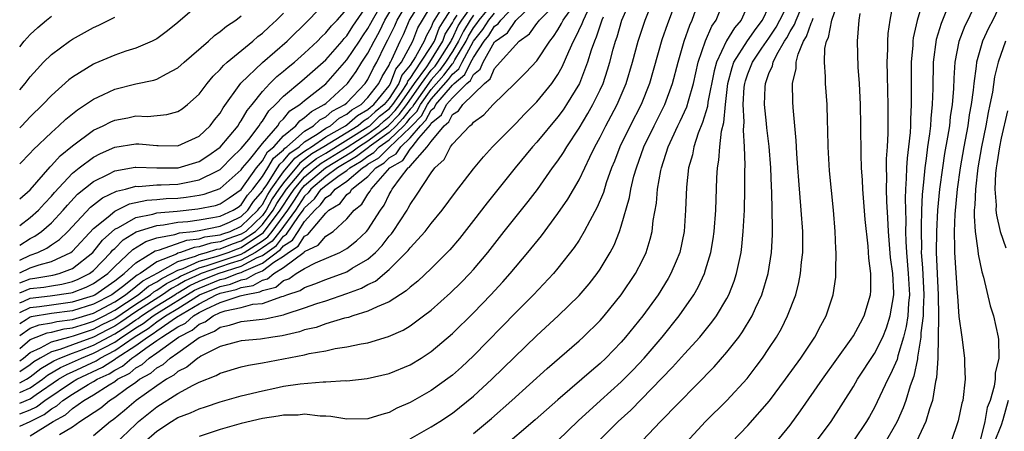
# Model space of a CAD drawing. Units: inches. Extents: x 2601000 to 2604000, y 1488000 to 1491000.
# Drawn here: x 2601000 to 2601093, y 1488716 to 1488755 of the extents above; entities that cross this region are included whole.
import ezdxf

# ---------------------------------------------------------------- set-up
doc = ezdxf.new("R2010")
doc.units = ezdxf.units.IN
doc.header["$MEASUREMENT"] = 0
doc.layers.add('LD26011488_2ft', color=194, linetype='Continuous')

msp = doc.modelspace()

# ---------------------------------------------------------------- linework, layer by layer
at = {"layer": 'LD26011488_2ft'}
for points, elevation in [([(2601000, 1488730.112), (2601001, 1488730.5), (2601001.447, 1488730.553), (2601003.148, 1488730.852), (2601003.738, 1488731), (2601005, 1488731.479), (2601006.929, 1488733), (2601007.837, 1488734.163), (2601009, 1488735.194), (2601009.364, 1488735.364), (2601011, 1488736.303), (2601012.631, 1488736.631), (2601013, 1488736.746), (2601014.916, 1488736.916), (2601016.876, 1488737.124), (2601018.541, 1488737.459), (2601019, 1488737.616), (2601019.837, 1488738.162), (2601021, 1488738.966), (2601022.424, 1488741), (2601023, 1488741.686), (2601023.489, 1488742.511), (2601024.076, 1488743), (2601025, 1488744.036), (2601026.152, 1488745), (2601026.536, 1488745.464), (2601027, 1488745.768), (2601027.642, 1488746.358), (2601028.86, 1488747), (2601029, 1488747.112), (2601031.077, 1488749), (2601031.88, 1488750.12), (2601032.428, 1488751), (2601033, 1488751.866), (2601033.588, 1488753), (2601034.089, 1488753.911), (2601034.593, 1488755), (2601035.786, 1488757)], 9422), ([(2601000, 1488729.174), (2601001, 1488729.579), (2601002.273, 1488729.727), (2601003, 1488729.857), (2601003.991, 1488730.01), (2601005, 1488730.262), (2601005.534, 1488730.466), (2601006.607, 1488731), (2601007, 1488731.302), (2601008.634, 1488733), (2601008.793, 1488733.207), (2601009, 1488733.392), (2601009.807, 1488734.193), (2601011.041, 1488734.959), (2601013, 1488735.568), (2601013.624, 1488735.623), (2601015, 1488735.854), (2601015.943, 1488735.944), (2601017, 1488736.096), (2601018.309, 1488736.309), (2601019, 1488736.45), (2601020.243, 1488737), (2601020.701, 1488737.299), (2601021, 1488737.506), (2601021.59, 1488738.41), (2601022.1, 1488739), (2601023, 1488740.202), (2601023.51, 1488741), (2601024.064, 1488741.936), (2601025, 1488742.715), (2601025.126, 1488742.873), (2601025.313, 1488743), (2601027, 1488744.489), (2601027.836, 1488745), (2601028.442, 1488745.557), (2601029, 1488745.851), (2601029.621, 1488746.379), (2601030.815, 1488747), (2601031, 1488747.167), (2601032.749, 1488749), (2601033, 1488749.38), (2601033.519, 1488750.482), (2601033.843, 1488751), (2601034.646, 1488752.646), (2601034.89, 1488753.11), (2601035.537, 1488754.464), (2601035.768, 1488755), (2601036.963, 1488757)], 9420), ([(2601000, 1488728.223), (2601000.383, 1488728.383), (2601001, 1488728.67), (2601002.881, 1488728.882), (2601004.834, 1488729.166), (2601005, 1488729.208), (2601006.295, 1488729.705), (2601007, 1488730.055), (2601008.364, 1488731), (2601009, 1488731.66), (2601010.717, 1488733.283), (2601011.946, 1488734.053), (2601013, 1488734.384), (2601014.698, 1488734.698), (2601015.143, 1488734.857), (2601016.453, 1488735), (2601017, 1488735.079), (2601019, 1488735.484), (2601019.868, 1488735.868), (2601021, 1488736.407), (2601021.623, 1488737), (2601022.166, 1488737.834), (2601023, 1488738.798), (2601023.07, 1488738.93), (2601023.412, 1488739.412), (2601024.426, 1488741), (2601024.64, 1488741.361), (2601025, 1488741.661), (2601025.595, 1488742.405), (2601026.47, 1488743), (2601027, 1488743.468), (2601028.202, 1488744.202), (2601029, 1488744.752), (2601029.437, 1488745), (2601030.282, 1488745.718), (2601031, 1488746.091), (2601031.486, 1488746.513), (2601032.357, 1488747), (2601033, 1488747.671), (2601034.015, 1488749), (2601034.331, 1488749.67), (2601035, 1488750.74), (2601035.07, 1488750.93), (2601035.129, 1488751), (2601035.272, 1488751.272), (2601036.049, 1488753), (2601036.358, 1488753.642), (2601036.945, 1488755), (2601038.193, 1488757)], 9418), ([(2601000, 1488725.156), (2601001, 1488725.831), (2601001.847, 1488726.153), (2601003, 1488726.341), (2601003.526, 1488726.474), (2601005, 1488726.671), (2601007, 1488727.27), (2601009, 1488728.335), (2601010.021, 1488729), (2601011, 1488729.774), (2601011.669, 1488730.331), (2601013.079, 1488731.078), (2601015, 1488732.134), (2601016.649, 1488732.649), (2601017, 1488732.809), (2601017.716, 1488733), (2601018.686, 1488733.314), (2601019, 1488733.358), (2601020.178, 1488733.822), (2601021, 1488734.092), (2601022.337, 1488735), (2601023, 1488735.633), (2601024.031, 1488737), (2601024.369, 1488737.632), (2601025.289, 1488739), (2601027, 1488740.999), (2601028.114, 1488741.886), (2601029, 1488742.405), (2601033, 1488744.879), (2601033.164, 1488745), (2601034.105, 1488745.895), (2601035, 1488746.594), (2601035.198, 1488746.802), (2601035.351, 1488747), (2601036.171, 1488748.171), (2601036.706, 1488749), (2601036.786, 1488749.214), (2601037, 1488749.472), (2601038.019, 1488751), (2601039, 1488752.51), (2601039.298, 1488753), (2601039.757, 1488754.243), (2601040.227, 1488755), (2601041.517, 1488757)], 9412), ([(2601000, 1488717.741), (2601001, 1488718.094), (2601001.607, 1488718.393), (2601002.367, 1488719), (2601005, 1488720.758), (2601005.402, 1488721), (2601007.861, 1488722.139), (2601009.069, 1488722.931), (2601009.149, 1488723), (2601011, 1488724.188), (2601012.099, 1488725), (2601012.663, 1488725.337), (2601013, 1488725.596), (2601014.864, 1488726.865), (2601017, 1488728.141), (2601018.626, 1488729), (2601019, 1488729.152), (2601020.513, 1488729.487), (2601021, 1488729.677), (2601022.121, 1488729.879), (2601023, 1488730.388), (2601023.49, 1488730.51), (2601024.078, 1488731), (2601025, 1488731.575), (2601026.959, 1488733.041), (2601027, 1488733.104), (2601028.296, 1488733.704), (2601029, 1488734.558), (2601029.699, 1488735), (2601031, 1488736.189), (2601031.68, 1488737), (2601032.434, 1488737.566), (2601033, 1488738.523), (2601033.208, 1488738.792), (2601033.304, 1488739), (2601035.083, 1488741), (2601036.298, 1488741.701), (2601037, 1488742.773), (2601037.202, 1488743), (2601037.822, 1488743.822), (2601038.914, 1488745.086), (2601039, 1488745.249), (2601039.97, 1488746.03), (2601040.453, 1488747), (2601041, 1488747.648), (2601042.375, 1488749), (2601042.719, 1488749.281), (2601043, 1488749.848), (2601043.645, 1488750.355), (2601043.922, 1488751), (2601045, 1488752.921), (2601045.072, 1488753), (2601046.22, 1488753.78), (2601047, 1488754.958), (2601047.041, 1488755), (2601049.135, 1488757)], 9398), ([(2601000, 1488716.571), (2601001, 1488717.015), (2601002.329, 1488717.671), (2601003, 1488718.207), (2601003.514, 1488718.486), (2601004.084, 1488719), (2601005, 1488719.598), (2601006.504, 1488720.505), (2601007, 1488720.784), (2601007.33, 1488721), (2601008.473, 1488721.527), (2601009, 1488721.877), (2601009.748, 1488722.252), (2601010.611, 1488723), (2601011, 1488723.25), (2601011.955, 1488723.955), (2601013, 1488724.661), (2601013.459, 1488725), (2601015, 1488725.964), (2601015.696, 1488726.304), (2601016.484, 1488727), (2601017, 1488727.306), (2601017.648, 1488727.648), (2601019, 1488728.269), (2601020.895, 1488728.895), (2601021.299, 1488729), (2601022.74, 1488729.26), (2601023, 1488729.41), (2601024.273, 1488729.727), (2601025, 1488730.333), (2601025.505, 1488730.495), (2601026.209, 1488731), (2601027, 1488731.494), (2601028.029, 1488732.03), (2601030.333, 1488733), (2601031, 1488733.374), (2601031.911, 1488734.089), (2601032.875, 1488735), (2601033, 1488735.153), (2601034.178, 1488737), (2601034.536, 1488737.464), (2601035, 1488738.473), (2601035.202, 1488738.798), (2601035.304, 1488739), (2601036.073, 1488740.073), (2601036.813, 1488741), (2601036.932, 1488741.068), (2601037, 1488741.173), (2601038.621, 1488743), (2601039, 1488743.503), (2601040.211, 1488745), (2601040.648, 1488745.352), (2601041, 1488746.059), (2601041.588, 1488746.412), (2601041.987, 1488747), (2601044.029, 1488749), (2601044.573, 1488749.427), (2601045, 1488750.424), (2601045.543, 1488751), (2601047, 1488752.657), (2601047.327, 1488753), (2601048.316, 1488753.684), (2601049, 1488754.675), (2601049.147, 1488754.853), (2601049.244, 1488755), (2601051, 1488756.748)], 9396), ([(2601000, 1488720.658), (2601000.655, 1488721), (2601001, 1488721.234), (2601001.99, 1488722.01), (2601003.244, 1488722.756), (2601003.816, 1488723), (2601005, 1488723.457), (2601005.713, 1488723.714), (2601007, 1488724.221), (2601009, 1488725.301), (2601010.042, 1488725.958), (2601011, 1488726.624), (2601011.235, 1488726.765), (2601011.543, 1488727), (2601013, 1488727.949), (2601014.693, 1488729), (2601014.874, 1488729.126), (2601015, 1488729.188), (2601016.132, 1488729.868), (2601017, 1488730.274), (2601018.802, 1488731), (2601021, 1488731.691), (2601022.51, 1488732.51), (2601023, 1488732.72), (2601024.324, 1488733.676), (2601025, 1488734.541), (2601025.279, 1488734.72), (2601026.411, 1488736.411), (2601026.848, 1488737), (2601027, 1488737.231), (2601027.921, 1488738.079), (2601028.582, 1488739), (2601029, 1488739.352), (2601030.27, 1488740.27), (2601031, 1488740.754), (2601031.289, 1488741), (2601032.364, 1488741.636), (2601033, 1488742.129), (2601033.547, 1488742.453), (2601034.078, 1488743), (2601035, 1488743.662), (2601036.399, 1488745), (2601036.692, 1488745.308), (2601037, 1488745.705), (2601037.642, 1488746.358), (2601037.982, 1488747), (2601039, 1488748.433), (2601040.204, 1488749.797), (2601041, 1488750.864), (2601041.075, 1488750.925), (2601041.24, 1488751.24), (2601042.294, 1488753), (2601042.52, 1488753.48), (2601043, 1488754.272), (2601043.324, 1488754.676), (2601043.528, 1488755), (2601045, 1488756.745)], 9404), ([(2601000, 1488735.569), (2601001, 1488736.326), (2601001.773, 1488737), (2601002.353, 1488737.647), (2601003, 1488738.318), (2601003.308, 1488738.692), (2601005, 1488740.494), (2601005.641, 1488741), (2601007, 1488742.024), (2601007.642, 1488742.358), (2601009, 1488742.959), (2601011, 1488743.285), (2601011.277, 1488743.277), (2601013, 1488743.113), (2601013.122, 1488743.122), (2601015, 1488743.093), (2601017, 1488744.024), (2601018.044, 1488745), (2601018.459, 1488745.541), (2601019, 1488746.198), (2601019.296, 1488746.704), (2601020.969, 1488749.031), (2601023.012, 1488750.988), (2601025.334, 1488753), (2601027.354, 1488755), (2601029, 1488756.676)], 9430), ([(2601001, 1488715.633), (2601003.167, 1488717), (2601004.355, 1488717.645), (2601005, 1488718.227), (2601006.09, 1488719), (2601007, 1488719.513), (2601008.486, 1488720.487), (2601009, 1488720.791), (2601009.283, 1488721), (2601010.426, 1488721.574), (2601011, 1488722.071), (2601011.606, 1488722.394), (2601012.263, 1488723), (2601013, 1488723.498), (2601015.045, 1488725), (2601016.358, 1488725.641), (2601017, 1488726.209), (2601017.567, 1488726.433), (2601018.322, 1488727), (2601019, 1488727.311), (2601019.465, 1488727.465), (2601021, 1488727.789), (2601022.092, 1488728.093), (2601023, 1488728.178), (2601024.843, 1488728.843), (2601025, 1488728.874), (2601025.318, 1488729), (2601026.591, 1488729.408), (2601027, 1488729.701), (2601027.976, 1488730.024), (2601029, 1488730.444), (2601031, 1488731.183), (2601031.506, 1488731.506), (2601033, 1488732.379), (2601033.705, 1488733), (2601034.342, 1488733.658), (2601035, 1488734.54), (2601035.224, 1488734.776), (2601035.384, 1488735), (2601036.703, 1488737), (2601036.817, 1488737.183), (2601037, 1488737.547), (2601037.591, 1488738.409), (2601039, 1488740.54), (2601039.333, 1488741), (2601040.211, 1488741.789), (2601040.829, 1488743), (2601041, 1488743.249), (2601042.641, 1488745), (2601042.865, 1488745.135), (2601043, 1488745.333), (2601043.973, 1488746.027), (2601044.874, 1488747), (2601046.929, 1488749), (2601047.962, 1488750.038), (2601049, 1488751.133), (2601050.219, 1488753), (2601050.571, 1488753.429), (2601051, 1488754.075), (2601051.343, 1488754.657), (2601051.507, 1488755), (2601052.789, 1488756.79)], 9394), ([(2601009, 1488714.856), (2601011, 1488716.764), (2601011.27, 1488717), (2601013, 1488718.38), (2601015, 1488719.643), (2601016.446, 1488720.447), (2601017, 1488720.717), (2601018.629, 1488721.371), (2601019, 1488721.592), (2601021, 1488722.177), (2601021.666, 1488722.334), (2601023, 1488722.56), (2601027, 1488723.319), (2601027.432, 1488723.431), (2601029, 1488723.696), (2601029.9, 1488723.901), (2601031, 1488724.06), (2601032.36, 1488724.36), (2601033, 1488724.461), (2601034.961, 1488725.039), (2601036.339, 1488725.661), (2601037, 1488726.063), (2601038.278, 1488727), (2601039, 1488727.554), (2601040.826, 1488729.174), (2601041.832, 1488730.168), (2601042.64, 1488731), (2601043, 1488731.399), (2601044.35, 1488733), (2601045.916, 1488735), (2601048.181, 1488737.819), (2601049.053, 1488738.947), (2601050.498, 1488741), (2601051, 1488741.676), (2601051.531, 1488742.469), (2601051.831, 1488743), (2601053, 1488744.77), (2601053.837, 1488746.163), (2601054.313, 1488747), (2601055, 1488748.4), (2601055.272, 1488749), (2601055.707, 1488750.293), (2601055.91, 1488751), (2601056.229, 1488752.229), (2601056.452, 1488753), (2601056.602, 1488753.398), (2601057.063, 1488755), (2601057.935, 1488757)], 9388), ([(2601011.753, 1488715), (2601013, 1488716.084), (2601014.396, 1488717), (2601015, 1488717.37), (2601016.191, 1488717.808), (2601017, 1488718.216), (2601017.605, 1488718.395), (2601019, 1488718.876), (2601021, 1488719.43), (2601023, 1488719.92), (2601024.17, 1488720.17), (2601025, 1488720.341), (2601026.581, 1488720.581), (2601028.769, 1488720.768), (2601029, 1488720.766), (2601030.87, 1488720.869), (2601031, 1488720.862), (2601032.939, 1488721.061), (2601035, 1488721.536), (2601037, 1488722.363), (2601038.055, 1488723), (2601039, 1488723.62), (2601041, 1488725.329), (2601043, 1488727.291), (2601044.649, 1488729), (2601045.786, 1488730.214), (2601046.48, 1488731), (2601048.164, 1488733), (2601049.432, 1488734.569), (2601051, 1488736.688), (2601051.94, 1488738.06), (2601053, 1488739.865), (2601053.55, 1488741), (2601054.016, 1488742.016), (2601054.499, 1488743), (2601055, 1488743.924), (2601055.535, 1488745), (2601056.056, 1488745.944), (2601056.615, 1488747), (2601057.469, 1488749), (2601058.056, 1488751), (2601058.594, 1488753), (2601059.255, 1488755), (2601060.072, 1488757)], 9386), ([(2601062.253, 1488757), (2601061.373, 1488754.627), (2601060.86, 1488753.14), (2601059.687, 1488749), (2601058.876, 1488747), (2601057.832, 1488745), (2601056.863, 1488743), (2601056.357, 1488741.643), (2601056.093, 1488741), (2601055.576, 1488739.576), (2601055.309, 1488738.691), (2601054.716, 1488737.284), (2601054.009, 1488736.009), (2601053.497, 1488735), (2601053, 1488734.176), (2601052.539, 1488733.461), (2601051, 1488731.502), (2601050.577, 1488731), (2601048.693, 1488729), (2601047, 1488727.307), (2601043, 1488723.221), (2601041.852, 1488722.148), (2601041, 1488721.389), (2601040.784, 1488721.216), (2601039, 1488719.938), (2601037, 1488718.802), (2601035.749, 1488718.251), (2601035, 1488717.858), (2601034.32, 1488717.68), (2601033, 1488717.247), (2601031, 1488717.216), (2601029.484, 1488717.484), (2601029, 1488717.511), (2601028.483, 1488717.517), (2601027, 1488717.687), (2601026.383, 1488717.617), (2601025, 1488717.595), (2601024.507, 1488717.493), (2601023, 1488717.285), (2601021, 1488716.819), (2601019, 1488716.238), (2601017, 1488715.586)], 9384), ([(2601037, 1488715.369), (2601039, 1488716.494), (2601039.81, 1488717), (2601041, 1488717.788), (2601041.682, 1488718.319), (2601043, 1488719.405), (2601044.736, 1488721), (2601049, 1488725.127), (2601051.032, 1488727), (2601053, 1488728.922), (2601053.958, 1488730.042), (2601054.705, 1488731), (2601055, 1488731.432), (2601055.948, 1488733), (2601056.315, 1488733.685), (2601056.841, 1488735), (2601057, 1488735.476), (2601057.788, 1488738.212), (2601057.915, 1488739), (2601058.207, 1488740.207), (2601058.435, 1488741), (2601059.141, 1488743), (2601060.105, 1488745), (2601061.121, 1488747), (2601061.867, 1488749), (2601062.384, 1488751), (2601062.959, 1488753), (2601063.486, 1488754.514), (2601063.718, 1488755), (2601064.578, 1488757.423)], 9382), ([(2601043, 1488715.87), (2601044.704, 1488717.296), (2601046.635, 1488719), (2601049.983, 1488722.016), (2601053, 1488724.634), (2601053.4, 1488725), (2601055, 1488726.573), (2601055.378, 1488727), (2601057, 1488728.991), (2601058.342, 1488731), (2601059, 1488732.261), (2601059.361, 1488733), (2601059.753, 1488734.247), (2601059.933, 1488735), (2601060.037, 1488736.037), (2601060.329, 1488737.671), (2601060.439, 1488739), (2601060.747, 1488740.747), (2601060.807, 1488741), (2601061.453, 1488743), (2601061.812, 1488743.812), (2601062.371, 1488745), (2601062.583, 1488745.417), (2601063.209, 1488746.791), (2601063.358, 1488747.358), (2601063.844, 1488749), (2601064.297, 1488751), (2601064.984, 1488753.016), (2601065.585, 1488754.415), (2601065.998, 1488755), (2601066.797, 1488757)], 9380), ([(2601052.679, 1488713), (2601056.709, 1488717), (2601057.91, 1488718.09), (2601061.869, 1488722.131), (2601063, 1488723.402), (2601064.463, 1488725), (2601064.71, 1488725.289), (2601065.598, 1488726.402), (2601066.017, 1488727), (2601067, 1488728.654), (2601067.186, 1488729), (2601067.703, 1488730.298), (2601067.933, 1488731), (2601068.161, 1488732.16), (2601068.356, 1488733), (2601068.434, 1488733.566), (2601068.567, 1488735), (2601068.677, 1488737), (2601068.727, 1488739), (2601068.723, 1488740.722), (2601068.744, 1488741.256), (2601068.686, 1488743), (2601068.576, 1488744.576), (2601068.65, 1488745.35), (2601068.563, 1488747), (2601068.662, 1488748.661), (2601068.701, 1488749), (2601068.764, 1488749.236), (2601069, 1488749.909), (2601069.433, 1488751), (2601070.326, 1488752.326), (2601071, 1488753.293), (2601071.675, 1488754.325), (2601072.033, 1488755), (2601073.031, 1488757)], 9374), ([(2601067.462, 1488715), (2601069, 1488716.626), (2601071.04, 1488718.96), (2601072.569, 1488721), (2601074.004, 1488723), (2601075.337, 1488725), (2601075.901, 1488726.099), (2601076.414, 1488727), (2601077.081, 1488729), (2601077.321, 1488730.679), (2601077.343, 1488731), (2601077.325, 1488731.325), (2601077.363, 1488733), (2601077.336, 1488733.336), (2601077.266, 1488735), (2601077.105, 1488737), (2601076.742, 1488740.742), (2601076.7, 1488741.301), (2601076.61, 1488743), (2601076.588, 1488744.588), (2601076.548, 1488745.452), (2601076.505, 1488747), (2601076.357, 1488749), (2601076.363, 1488749.637), (2601076.252, 1488751), (2601076.307, 1488752.307), (2601076.464, 1488753), (2601076.655, 1488753.345), (2601076.963, 1488755), (2601077.65, 1488757)], 9368), ([(2601075.414, 1488715), (2601076.884, 1488717), (2601079, 1488720.305), (2601079.401, 1488721), (2601081, 1488723.428), (2601081.775, 1488725), (2601082.125, 1488725.875), (2601082.496, 1488727), (2601082.821, 1488729), (2601082.821, 1488729.179), (2601082.723, 1488731), (2601082.529, 1488732.529), (2601082.34, 1488735), (2601082.275, 1488736.275), (2601082.17, 1488737.83), (2601082.131, 1488739), (2601082.16, 1488740.159), (2601082.13, 1488741), (2601082.131, 1488741.869), (2601082.215, 1488743), (2601082.283, 1488744.283), (2601082.29, 1488747), (2601082.269, 1488748.269), (2601082.219, 1488749.781), (2601082.204, 1488751), (2601082.258, 1488752.258), (2601082.249, 1488753), (2601082.289, 1488753.711), (2601082.476, 1488755), (2601082.838, 1488756.838)], 9364), ([(2601085.627, 1488757), (2601085.051, 1488754.949), (2601084.677, 1488753.323), (2601084.639, 1488753), (2601084.625, 1488752.625), (2601084.48, 1488751), (2601084.479, 1488747), (2601084.405, 1488745.595), (2601084.4, 1488745), (2601084.37, 1488744.37), (2601084.225, 1488743), (2601084.083, 1488741.917), (2601084.029, 1488741), (2601084.007, 1488740.007), (2601083.923, 1488739), (2601083.889, 1488738.111), (2601083.962, 1488735.963), (2601083.945, 1488735), (2601083.964, 1488734.036), (2601084.024, 1488733), (2601084.197, 1488731), (2601084.3, 1488729), (2601084.217, 1488728.217), (2601084.142, 1488727), (2601084.005, 1488725.995), (2601083.753, 1488725), (2601083.206, 1488723.206), (2601083.138, 1488722.863), (2601082.524, 1488721.476), (2601082.259, 1488721), (2601081, 1488718.337), (2601080.527, 1488717.473), (2601080.249, 1488717), (2601079, 1488715.167)], 9362), ([(2601090.758, 1488757), (2601089.84, 1488755), (2601089.563, 1488754.437), (2601089, 1488752.953), (2601088.616, 1488751), (2601088.505, 1488749.495), (2601088.473, 1488748.473), (2601088.353, 1488747), (2601088.169, 1488745.831), (2601088.091, 1488745), (2601087.927, 1488743.927), (2601087.642, 1488742.358), (2601087.429, 1488741), (2601087.169, 1488739), (2601086.983, 1488737.017), (2601086.861, 1488735), (2601086.836, 1488733), (2601087.036, 1488729), (2601087.048, 1488726.952), (2601086.984, 1488723), (2601086.879, 1488721.121), (2601086.791, 1488720.791), (2601086.48, 1488719), (2601086.194, 1488718.194), (2601085.853, 1488717), (2601084.321, 1488713.679)], 9358), ([(2601000, 1488722.745), (2601000.359, 1488723), (2601001, 1488723.538), (2601001.965, 1488723.965), (2601003, 1488724.544), (2601004.658, 1488725), (2601005.11, 1488725.111), (2601007, 1488725.74), (2601007.82, 1488726.18), (2601009, 1488726.765), (2601011, 1488728.114), (2601012.387, 1488729), (2601012.722, 1488729.278), (2601013, 1488729.426), (2601013.926, 1488730.074), (2601015, 1488730.596), (2601015.252, 1488730.748), (2601017, 1488731.552), (2601017.752, 1488731.752), (2601019, 1488732.186), (2601021, 1488732.851), (2601021.274, 1488733), (2601023, 1488734.115), (2601023.517, 1488734.483), (2601023.921, 1488735), (2601025.393, 1488737), (2601026.043, 1488737.957), (2601026.714, 1488739), (2601027, 1488739.334), (2601028.99, 1488741.01), (2601031.479, 1488742.52), (2601032.099, 1488743), (2601033, 1488743.578), (2601034.928, 1488745), (2601035.945, 1488746.055), (2601036.678, 1488747), (2601038.082, 1488749), (2601039, 1488750.248), (2601039.353, 1488750.647), (2601039.617, 1488751), (2601040.871, 1488753), (2601040.906, 1488753.094), (2601041, 1488753.246), (2601041.561, 1488754.439), (2601041.901, 1488755), (2601043, 1488756.536)], 9408), ([(2601017, 1488756.513), (2601015, 1488754.777), (2601014.011, 1488753.989), (2601013, 1488753.236), (2601012.854, 1488753.146), (2601012.547, 1488753), (2601011, 1488752.346), (2601010.049, 1488752.049), (2601009, 1488751.69), (2601007.112, 1488750.888), (2601007, 1488750.835), (2601005, 1488749.581), (2601004.672, 1488749.327), (2601003, 1488747.86), (2601002.185, 1488747), (2601001, 1488745.838), (2601000.214, 1488745), (2601000, 1488744.784)], 9436), ([(2601000, 1488718.74), (2601001, 1488719.163), (2601001.557, 1488719.557), (2601003.685, 1488721), (2601004.503, 1488721.498), (2601005, 1488721.71), (2601007.248, 1488722.752), (2601007.622, 1488723), (2601009, 1488723.722), (2601010.844, 1488725), (2601012.187, 1488725.813), (2601013, 1488726.436), (2601013.829, 1488727), (2601015, 1488727.707), (2601017.044, 1488729), (2601019, 1488729.794), (2601019.987, 1488730.013), (2601021, 1488730.408), (2601021.502, 1488730.498), (2601022.368, 1488731), (2601023, 1488731.271), (2601024.068, 1488732.068), (2601025, 1488732.649), (2601025.467, 1488733), (2601026.399, 1488733.6), (2601027, 1488734.547), (2601027.31, 1488734.69), (2601029, 1488736.727), (2601029.29, 1488737), (2601030.36, 1488737.64), (2601031, 1488738.473), (2601031.301, 1488738.699), (2601031.479, 1488739), (2601033, 1488740.2), (2601033.743, 1488741), (2601034.531, 1488741.469), (2601035, 1488741.951), (2601035.665, 1488742.335), (2601036.101, 1488743), (2601037, 1488743.844), (2601037.988, 1488745), (2601038.49, 1488745.51), (2601039, 1488746.472), (2601039.292, 1488746.708), (2601039.437, 1488747), (2601041, 1488748.849), (2601041.154, 1488749), (2601042.171, 1488749.829), (2601042.751, 1488751), (2601043, 1488751.467), (2601044.017, 1488753), (2601044.454, 1488753.546), (2601045, 1488754.413), (2601045.35, 1488754.651), (2601045.581, 1488755), (2601047, 1488756.473)], 9400), ([(2601000, 1488732.279), (2601001, 1488732.749), (2601001.729, 1488733), (2601002.585, 1488733.415), (2601003, 1488733.713), (2601003.771, 1488734.229), (2601004.574, 1488735), (2601006.72, 1488737.28), (2601007.833, 1488738.167), (2601009.186, 1488738.814), (2601010.015, 1488739), (2601011, 1488739.267), (2601011.259, 1488739.259), (2601013, 1488739.392), (2601013.391, 1488739.391), (2601015, 1488739.474), (2601015.607, 1488739.607), (2601017, 1488739.871), (2601018.737, 1488740.737), (2601019, 1488740.85), (2601019.169, 1488741), (2601020.057, 1488741.944), (2601021, 1488742.83), (2601021.705, 1488743.705), (2601022.699, 1488745), (2601022.807, 1488745.193), (2601023, 1488745.426), (2601023.604, 1488746.397), (2601024.249, 1488747), (2601025, 1488747.8), (2601026.743, 1488749.258), (2601027, 1488749.456), (2601028.759, 1488751), (2601029, 1488751.227), (2601030.548, 1488753), (2601030.745, 1488753.255), (2601031, 1488753.506), (2601031.579, 1488754.421), (2601033, 1488756.461)], 9426), ([(2601000, 1488727.318), (2601001, 1488727.782), (2601001.881, 1488727.881), (2601003, 1488728.056), (2601005, 1488728.328), (2601007, 1488728.938), (2601007.121, 1488729), (2601009, 1488730.309), (2601009.915, 1488731), (2601011, 1488732.028), (2601012.852, 1488733.148), (2601013, 1488733.195), (2601013.238, 1488733.239), (2601015.832, 1488734.169), (2601017, 1488734.296), (2601017.532, 1488734.468), (2601019, 1488734.672), (2601019.235, 1488734.765), (2601019.951, 1488735), (2601021, 1488735.499), (2601022.575, 1488737), (2601022.743, 1488737.257), (2601023, 1488737.554), (2601023.503, 1488738.497), (2601023.843, 1488739), (2601025, 1488740.62), (2601026.063, 1488741.936), (2601027, 1488742.573), (2601027.238, 1488742.762), (2601027.644, 1488743), (2601029, 1488743.934), (2601030.876, 1488745), (2601031, 1488745.086), (2601032.024, 1488745.976), (2601033, 1488746.521), (2601033.246, 1488746.755), (2601033.56, 1488747), (2601035, 1488748.787), (2601035.138, 1488749), (2601035.642, 1488750.358), (2601036.177, 1488751), (2601037.238, 1488753), (2601037.74, 1488754.259), (2601038.166, 1488755), (2601039, 1488756.329)], 9416), ([(2601000, 1488733.695), (2601001, 1488734.335), (2601001.448, 1488734.552), (2601002.074, 1488735), (2601003, 1488735.799), (2601004.134, 1488737), (2601004.525, 1488737.475), (2601005.493, 1488738.507), (2601007, 1488739.727), (2601008.413, 1488740.413), (2601009, 1488740.724), (2601010.928, 1488741.072), (2601011, 1488741.082), (2601013, 1488741.002), (2601015.018, 1488741), (2601017, 1488741.601), (2601017.841, 1488742.159), (2601019, 1488742.976), (2601020.694, 1488745), (2601020.807, 1488745.193), (2601021, 1488745.447), (2601021.555, 1488746.445), (2601022.016, 1488747), (2601023, 1488748.251), (2601023.693, 1488749), (2601024.351, 1488749.649), (2601025, 1488750.161), (2601025.452, 1488750.548), (2601026.038, 1488751), (2601027, 1488751.849), (2601028.223, 1488753), (2601028.601, 1488753.399), (2601029, 1488753.776), (2601029.534, 1488754.466), (2601030.076, 1488755), (2601031, 1488756.04)], 9428), ([(2601000, 1488731.07), (2601001, 1488731.549), (2601001.838, 1488731.838), (2601003, 1488732.131), (2601004.85, 1488733), (2601005, 1488733.118), (2601007, 1488735.277), (2601008.377, 1488736.377), (2601009, 1488736.904), (2601010.404, 1488737.596), (2601012.041, 1488737.959), (2601013, 1488738.018), (2601013.894, 1488738.106), (2601015, 1488738.152), (2601015.765, 1488738.235), (2601017, 1488738.425), (2601017.477, 1488738.523), (2601019, 1488739.054), (2601021, 1488740.819), (2601021.126, 1488741), (2601021.784, 1488741.784), (2601023, 1488743.302), (2601024.45, 1488745), (2601024.661, 1488745.339), (2601025, 1488745.656), (2601025.609, 1488746.391), (2601026.537, 1488747), (2601027, 1488747.397), (2601029, 1488748.959), (2601031, 1488751.219), (2601032.2, 1488753), (2601032.51, 1488753.49), (2601033, 1488754.188), (2601033.288, 1488754.712), (2601033.421, 1488755), (2601034.039, 1488756.039)], 9424), ([(2601039.824, 1488755.824), (2601039.183, 1488754.818), (2601039, 1488754.324), (2601038.517, 1488753.483), (2601038.325, 1488753), (2601037.512, 1488751.512), (2601037, 1488750.731), (2601036.214, 1488749.786), (2601035.922, 1488749), (2601035, 1488747.572), (2601034.539, 1488747), (2601033.675, 1488746.325), (2601033, 1488745.683), (2601032.562, 1488745.438), (2601032.058, 1488745), (2601028.831, 1488743), (2601027.676, 1488742.324), (2601027, 1488741.786), (2601026.532, 1488741.468), (2601025, 1488739.604), (2601024.569, 1488739), (2601023.936, 1488738.064), (2601023.368, 1488737), (2601023, 1488736.512), (2601021.415, 1488735), (2601021, 1488734.718), (2601019.707, 1488734.293), (2601019, 1488734.015), (2601018.109, 1488733.891), (2601017, 1488733.532), (2601016.52, 1488733.48), (2601015.226, 1488733), (2601015, 1488732.929), (2601014.844, 1488732.844), (2601013, 1488732.111), (2601011.413, 1488731), (2601011.143, 1488730.857), (2601009.75, 1488729.75), (2601008.737, 1488729), (2601007, 1488728.104), (2601005, 1488727.491), (2601003, 1488727.212), (2601001.09, 1488726.91), (2601001, 1488726.876), (2601000.618, 1488726.618), (2601000, 1488726.231)], 9414), ([(2601003.783, 1488715.783), (2601005, 1488716.513), (2601005.684, 1488717), (2601007.689, 1488718.311), (2601008.506, 1488719), (2601009, 1488719.293), (2601010.117, 1488720.117), (2601011, 1488720.728), (2601011.367, 1488721), (2601012.432, 1488721.568), (2601013, 1488722.093), (2601013.588, 1488722.412), (2601014.247, 1488723), (2601015, 1488723.505), (2601017, 1488724.942), (2601017.098, 1488725), (2601018.46, 1488725.539), (2601019, 1488725.944), (2601019.886, 1488726.115), (2601021, 1488726.477), (2601023.269, 1488726.731), (2601025, 1488727.102), (2601025.168, 1488727.169), (2601027, 1488727.754), (2601028.167, 1488728.167), (2601029, 1488728.433), (2601031, 1488729.115), (2601032.39, 1488729.61), (2601033, 1488729.962), (2601033.71, 1488730.289), (2601035, 1488731.377), (2601036.818, 1488733.182), (2601037, 1488733.438), (2601038.429, 1488735), (2601039, 1488735.733), (2601040.044, 1488737), (2601041.302, 1488738.698), (2601043, 1488740.908), (2601043.937, 1488742.063), (2601044.814, 1488743), (2601047, 1488745.203), (2601047.877, 1488746.123), (2601049, 1488747.242), (2601050.416, 1488749), (2601051, 1488749.844), (2601051.418, 1488750.581), (2601052.02, 1488752.02), (2601052.472, 1488753), (2601052.667, 1488753.332), (2601053.313, 1488754.687), (2601053.414, 1488755), (2601053.805, 1488755.805)], 9392), ([(2601069, 1488756.392), (2601068.352, 1488755), (2601067.724, 1488754.276), (2601066.976, 1488753.024), (2601066.015, 1488751), (2601065.796, 1488750.204), (2601065.213, 1488747.214), (2601065.172, 1488746.828), (2601064.71, 1488745.29), (2601064.29, 1488744.291), (2601063.871, 1488743), (2601063.747, 1488742.253), (2601063.382, 1488741), (2601063.188, 1488739.188), (2601063.096, 1488737), (2601062.958, 1488735), (2601062.541, 1488733), (2601062.193, 1488732.193), (2601061.708, 1488731), (2601061.456, 1488730.544), (2601060.494, 1488729), (2601059.036, 1488727), (2601057.418, 1488725), (2601057, 1488724.517), (2601055.546, 1488723), (2601055, 1488722.486), (2601054.187, 1488721.813), (2601053.276, 1488721), (2601051, 1488719.059), (2601048.837, 1488717.163), (2601045.603, 1488714.397)], 9378), ([(2601051, 1488715.205), (2601052.922, 1488717.078), (2601055.031, 1488719), (2601057, 1488720.749), (2601058.12, 1488721.881), (2601059.174, 1488723), (2601060.874, 1488725), (2601062.5, 1488727), (2601063.88, 1488729), (2601064.288, 1488729.712), (2601064.884, 1488731), (2601065, 1488731.356), (2601065.489, 1488733), (2601065.709, 1488734.291), (2601065.805, 1488735), (2601065.961, 1488737), (2601066.073, 1488740.073), (2601066.126, 1488741), (2601066.261, 1488741.739), (2601066.329, 1488743), (2601066.492, 1488744.492), (2601066.714, 1488745.286), (2601066.866, 1488747), (2601067.106, 1488749), (2601067.504, 1488750.495), (2601067.682, 1488751), (2601068.977, 1488753.023), (2601069.787, 1488754.213), (2601070.371, 1488755), (2601071, 1488756.26)], 9376), ([(2601059, 1488715.195), (2601060.717, 1488717), (2601065.818, 1488722.182), (2601067, 1488723.55), (2601068.131, 1488725), (2601068.497, 1488725.503), (2601069.399, 1488727), (2601069.718, 1488727.718), (2601070.33, 1488729), (2601070.93, 1488731), (2601071.24, 1488733), (2601071.331, 1488734.669), (2601071.335, 1488735), (2601071.318, 1488735.318), (2601071.308, 1488737), (2601071.26, 1488738.74), (2601071.226, 1488739.227), (2601071.161, 1488741), (2601071.02, 1488743.02), (2601070.808, 1488744.808), (2601070.78, 1488745.22), (2601070.583, 1488747), (2601070.637, 1488748.636), (2601070.662, 1488749), (2601071, 1488749.941), (2601071.335, 1488750.665), (2601071.393, 1488751), (2601071.746, 1488751.747), (2601072.48, 1488753), (2601072.685, 1488753.315), (2601073, 1488753.907), (2601073.424, 1488754.576), (2601073.573, 1488755), (2601074.023, 1488756.023)], 9372), ([(2601087.767, 1488755.767), (2601087.321, 1488754.679), (2601086.856, 1488753.143), (2601086.566, 1488751), (2601086.516, 1488748.516), (2601086.464, 1488747), (2601086.327, 1488745.673), (2601086.296, 1488745), (2601086.214, 1488744.214), (2601086.03, 1488743), (2601085.895, 1488741.895), (2601085.754, 1488741), (2601085.639, 1488739.639), (2601085.513, 1488738.487), (2601085.461, 1488737), (2601085.432, 1488735.432), (2601085.406, 1488735), (2601085.436, 1488733.436), (2601085.429, 1488733), (2601085.551, 1488731.551), (2601085.682, 1488729), (2601085.605, 1488727.605), (2601085.606, 1488727), (2601085.398, 1488725.398), (2601085.392, 1488725), (2601085.083, 1488723.083), (2601085.077, 1488722.923), (2601084.717, 1488721.283), (2601084.366, 1488720.366), (2601083.954, 1488719), (2601083.71, 1488718.29), (2601083.148, 1488717), (2601083, 1488716.711), (2601082.024, 1488715)], 9360), ([(2601093, 1488756.658), (2601092.201, 1488755), (2601091.785, 1488754.215), (2601091.237, 1488753), (2601090.668, 1488751), (2601090.642, 1488750.642), (2601090.41, 1488749), (2601090.357, 1488748.357), (2601090.167, 1488747), (2601089.976, 1488746.024), (2601089.829, 1488745), (2601089.449, 1488743), (2601089.1, 1488741), (2601088.825, 1488739), (2601088.611, 1488736.611), (2601088.548, 1488735), (2601088.581, 1488733.419), (2601088.574, 1488733), (2601088.841, 1488729.159), (2601088.851, 1488728.852), (2601089, 1488726.946), (2601089.283, 1488725), (2601089.539, 1488723), (2601089.538, 1488722.462), (2601089.577, 1488721), (2601089.353, 1488719), (2601089.276, 1488718.724), (2601088.936, 1488717.064), (2601088.232, 1488715)], 9356), ([(2601000, 1488738.079), (2601001, 1488738.94), (2601002.882, 1488741.118), (2601003, 1488741.225), (2601003.842, 1488742.158), (2601005, 1488743.098), (2601007, 1488744.579), (2601007.905, 1488745), (2601008.629, 1488745.37), (2601009, 1488745.533), (2601010.241, 1488745.759), (2601011, 1488745.919), (2601012.119, 1488745.881), (2601013.956, 1488746.044), (2601015, 1488746.346), (2601015.402, 1488746.598), (2601015.899, 1488747), (2601017, 1488747.978), (2601017.762, 1488749), (2601018.321, 1488749.679), (2601019, 1488750.329), (2601019.3, 1488750.7), (2601019.646, 1488751), (2601022.091, 1488753), (2601022.565, 1488753.434), (2601023, 1488753.76), (2601023.629, 1488754.371), (2601024.326, 1488755), (2601025, 1488755.657)], 9432), ([(2601000, 1488719.744), (2601001, 1488720.187), (2601002.149, 1488721), (2601002.626, 1488721.374), (2601003.873, 1488722.127), (2601005, 1488722.608), (2601005.847, 1488723), (2601007, 1488723.455), (2601009, 1488724.527), (2601009.683, 1488725), (2601010.491, 1488725.509), (2601011, 1488725.863), (2601011.711, 1488726.289), (2601012.64, 1488727), (2601013, 1488727.235), (2601016.572, 1488729.428), (2601017, 1488729.628), (2601019, 1488730.437), (2601019.461, 1488730.539), (2601020.643, 1488731), (2601021, 1488731.111), (2601021.242, 1488731.241), (2601023, 1488731.995), (2601024.728, 1488733.272), (2601025, 1488733.62), (2601025.839, 1488734.16), (2601026.373, 1488735), (2601027, 1488735.928), (2601027.951, 1488737), (2601028.497, 1488737.503), (2601029, 1488738.204), (2601029.498, 1488738.502), (2601029.88, 1488739), (2601031, 1488739.743), (2601032.479, 1488741), (2601032.806, 1488741.194), (2601033, 1488741.344), (2601034.039, 1488741.961), (2601035, 1488742.949), (2601037, 1488744.827), (2601037.147, 1488745), (2601038.066, 1488745.934), (2601038.631, 1488747), (2601039, 1488747.52), (2601040.628, 1488749.371), (2601041, 1488749.869), (2601041.623, 1488750.377), (2601041.931, 1488751), (2601043, 1488753.001), (2601043.889, 1488754.111), (2601044.449, 1488755), (2601045, 1488755.653)], 9402), ([(2601000, 1488723.908), (2601001, 1488724.751), (2601001.562, 1488725), (2601002.603, 1488725.397), (2601003, 1488725.461), (2601004.229, 1488725.771), (2601005, 1488725.874), (2601006.238, 1488726.238), (2601007, 1488726.492), (2601007.998, 1488727), (2601009, 1488727.54), (2601011.228, 1488729), (2601012.195, 1488729.804), (2601013, 1488730.231), (2601013.453, 1488730.547), (2601014.383, 1488731), (2601015, 1488731.339), (2601015.493, 1488731.493), (2601017, 1488732.18), (2601018.609, 1488732.609), (2601019.76, 1488733), (2601020.649, 1488733.351), (2601021, 1488733.466), (2601023.113, 1488734.887), (2601024.695, 1488737), (2601024.801, 1488737.199), (2601025.609, 1488738.391), (2601026.002, 1488739), (2601027, 1488740.166), (2601027.989, 1488741), (2601028.552, 1488741.448), (2601031.037, 1488742.963), (2601033, 1488744.229), (2601034.046, 1488745), (2601034.535, 1488745.465), (2601035, 1488745.828), (2601035.571, 1488746.429), (2601036.015, 1488747), (2601037.416, 1488749), (2601038.575, 1488750.575), (2601038.858, 1488751), (2601040.084, 1488753), (2601040.331, 1488753.669), (2601041, 1488754.744), (2601041.131, 1488755), (2601041.461, 1488755.462)], 9410), ([(2601043, 1488755.46), (2601042.671, 1488755), (2601042.041, 1488753.959), (2601041.589, 1488753), (2601041, 1488752.016), (2601040.359, 1488751), (2601039.778, 1488750.221), (2601039, 1488749.343), (2601037.333, 1488747), (2601037.218, 1488746.782), (2601037, 1488746.56), (2601036.318, 1488745.681), (2601035.67, 1488745), (2601035, 1488744.36), (2601033.107, 1488743), (2601033.054, 1488742.946), (2601031.922, 1488742.078), (2601030.127, 1488741), (2601029, 1488740.186), (2601027.593, 1488739), (2601027.345, 1488738.655), (2601027, 1488738.337), (2601026.121, 1488737), (2601024.64, 1488735), (2601023.921, 1488734.079), (2601023, 1488733.424), (2601022.344, 1488733), (2601021, 1488732.271), (2601019.944, 1488731.944), (2601017.197, 1488731), (2601017, 1488730.921), (2601015.692, 1488730.308), (2601015, 1488729.892), (2601014.4, 1488729.6), (2601013.542, 1488729), (2601011, 1488727.374), (2601009.593, 1488726.407), (2601009, 1488726.033), (2601008.309, 1488725.691), (2601007, 1488724.988), (2601005, 1488724.268), (2601003.808, 1488723.808), (2601003, 1488723.586), (2601001.953, 1488723), (2601001.354, 1488722.646), (2601001, 1488722.368), (2601000, 1488721.69)], 9406), ([(2601000, 1488741.384), (2601001, 1488742.393), (2601001.278, 1488742.722), (2601003, 1488744.361), (2601003.72, 1488745), (2601004.375, 1488745.625), (2601005.485, 1488746.515), (2601006.248, 1488747), (2601007, 1488747.521), (2601007.951, 1488747.951), (2601009, 1488748.453), (2601011, 1488748.95), (2601012.699, 1488749.301), (2601013, 1488749.405), (2601013.92, 1488749.92), (2601015, 1488750.463), (2601015.591, 1488751), (2601017.884, 1488753), (2601018.467, 1488753.533), (2601019, 1488753.907), (2601019.586, 1488754.414), (2601020.484, 1488755), (2601021, 1488755.386)], 9434), ([(2601000, 1488752.456), (2601000.436, 1488753), (2601001, 1488753.636), (2601001.708, 1488754.293), (2601002.535, 1488755), (2601003, 1488755.368)], 9440), ([(2601000, 1488748.382), (2601000.508, 1488749), (2601001, 1488749.636), (2601001.642, 1488750.358), (2601002.261, 1488751), (2601003, 1488751.734), (2601004.711, 1488753), (2601005, 1488753.197), (2601007, 1488754.288), (2601007.499, 1488754.501), (2601009, 1488755.257)], 9438), ([(2601055.279, 1488755.279), (2601055.167, 1488755), (2601054.627, 1488753.373), (2601054.451, 1488753), (2601054.156, 1488752.156), (2601053.812, 1488751), (2601053.03, 1488749), (2601051.812, 1488747), (2601051.488, 1488746.512), (2601051, 1488745.837), (2601049, 1488743.436), (2601048.593, 1488743), (2601046.937, 1488741), (2601044.292, 1488737.708), (2601043, 1488736.031), (2601041.666, 1488734.334), (2601040.745, 1488733.255), (2601040.499, 1488733), (2601039, 1488731.496), (2601037.716, 1488730.284), (2601037, 1488729.723), (2601036.631, 1488729.369), (2601035, 1488728.325), (2601033.87, 1488727.87), (2601033, 1488727.433), (2601031.555, 1488727), (2601031.141, 1488726.859), (2601030.784, 1488726.784), (2601029, 1488726.244), (2601028.086, 1488725.914), (2601027, 1488725.663), (2601026.506, 1488725.494), (2601024.876, 1488725.124), (2601023.974, 1488725), (2601022.811, 1488724.811), (2601021, 1488724.646), (2601020.522, 1488724.522), (2601019, 1488724.095), (2601017.175, 1488723.175), (2601017, 1488723.071), (2601016.89, 1488723), (2601015.85, 1488722.15), (2601015, 1488721.724), (2601014.618, 1488721.382), (2601013.913, 1488721), (2601013, 1488720.393), (2601011.05, 1488719), (2601009.943, 1488718.057), (2601008.845, 1488717.156), (2601008.608, 1488717), (2601007, 1488715.638)], 9390), ([(2601063.138, 1488715), (2601064.989, 1488717), (2601067.002, 1488718.998), (2601068.919, 1488721.08), (2601069.797, 1488722.203), (2601070.392, 1488723), (2601071, 1488723.899), (2601071.711, 1488725), (2601072.181, 1488725.82), (2601072.765, 1488727), (2601073.534, 1488729), (2601073.843, 1488730.157), (2601073.999, 1488731), (2601074.088, 1488732.088), (2601074.2, 1488733), (2601074.211, 1488733.789), (2601074.193, 1488735), (2601074.064, 1488737), (2601073.822, 1488739.822), (2601073.738, 1488741), (2601073.642, 1488742.358), (2601073.583, 1488743.583), (2601073.276, 1488746.724), (2601073.248, 1488747.248), (2601073.232, 1488749), (2601073.583, 1488750.417), (2601073.586, 1488751), (2601073.759, 1488751.759), (2601074.271, 1488753), (2601074.554, 1488753.446), (2601075, 1488754.715), (2601075.102, 1488754.898), (2601075.176, 1488755.176)], 9370), ([(2601071, 1488714.207), (2601073, 1488716.668), (2601073.996, 1488718.004), (2601076.067, 1488721), (2601078.788, 1488724.788), (2601079, 1488725.103), (2601079.658, 1488726.343), (2601080.031, 1488727), (2601080.615, 1488729), (2601080.637, 1488729.363), (2601080.635, 1488731), (2601080.455, 1488732.455), (2601080.39, 1488733.609), (2601080.127, 1488736.127), (2601079.89, 1488739), (2601079.853, 1488739.853), (2601079.766, 1488741), (2601079.719, 1488742.281), (2601079.714, 1488745), (2601079.673, 1488747), (2601079.571, 1488749), (2601079.455, 1488750.545), (2601079.372, 1488753), (2601079.531, 1488755), (2601079.626, 1488755.626)], 9366), ([(2601093.421, 1488753), (2601092.708, 1488751), (2601092.378, 1488749.622), (2601092.17, 1488748.17), (2601091.938, 1488747), (2601091.767, 1488746.233), (2601091.536, 1488745), (2601091.131, 1488743), (2601090.789, 1488741), (2601090.554, 1488739), (2601090.505, 1488737.495), (2601090.453, 1488737), (2601090.429, 1488736.429), (2601090.536, 1488735), (2601090.805, 1488733.195), (2601090.826, 1488732.826), (2601091.165, 1488731.165), (2601091.323, 1488730.677), (2601091.961, 1488727.961), (2601092.273, 1488727), (2601092.726, 1488725), (2601092.761, 1488724.761), (2601092.771, 1488723), (2601092.426, 1488721.575), (2601092.425, 1488721), (2601092.349, 1488720.349), (2601091.956, 1488719), (2601091.669, 1488718.33), (2601091.458, 1488717), (2601091, 1488715.198)], 9354), ([(2601093.588, 1488746.412), (2601093, 1488743.819), (2601092.832, 1488743), (2601092.604, 1488741.395), (2601092.534, 1488741), (2601092.473, 1488740.473), (2601092.405, 1488739), (2601092.528, 1488737.472), (2601092.51, 1488737), (2601092.544, 1488736.544), (2601092.919, 1488735), (2601093.429, 1488733.429)], 9352), ([(2601093.664, 1488719), (2601093.174, 1488717.174), (2601093, 1488716.667), (2601092.335, 1488715)], 9352)]:
    msp.add_lwpolyline(points, dxfattribs=dict(at, elevation=elevation))

doc.saveas('drawing.dxf')
